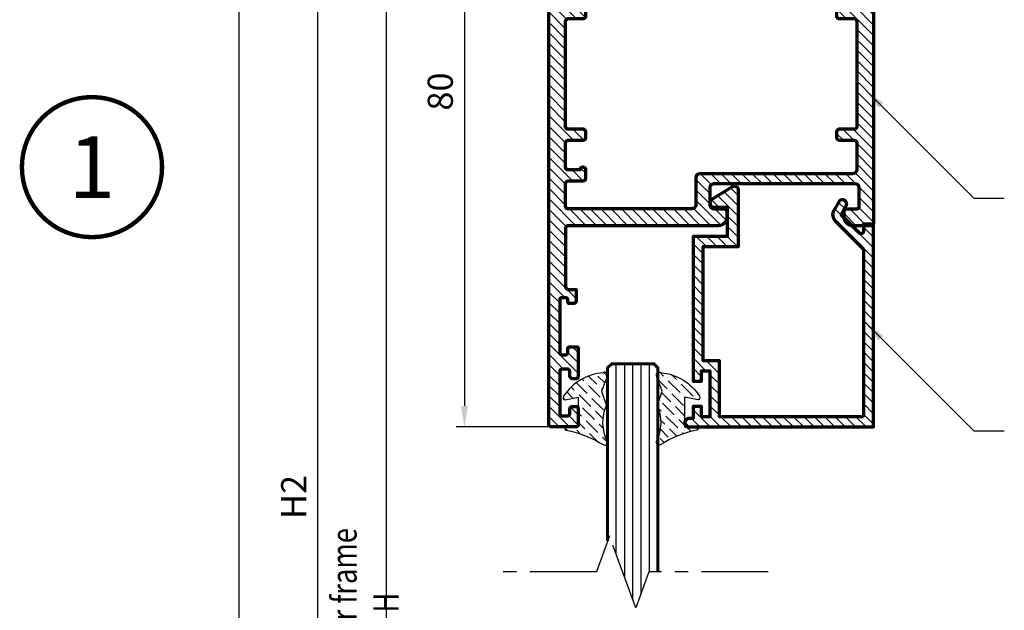
# Model space of a CAD drawing. Units: millimetres. Extents: x -1311 to 8132, y -6693 to 1796.
# Drawn here: x 1730 to 1847, y -5228 to -5157 of the extents above; entities that cross this region are included whole.
import ezdxf
from ezdxf.enums import TextEntityAlignment as Align

# ---------------------------------------------------------------- set-up
doc = ezdxf.new("R2010")
doc.units = ezdxf.units.MM
doc.header["$MEASUREMENT"] = 0
doc.linetypes.add('AXES', pattern=[50.79999999999998, 31.75, -6.349999999999998, 6.349999999999998, -6.349999999999998])
for name, color, linetype, lineweight in [('Accessory-Contour', 1, 'Continuous', 25), ('Aluminium-Contour', 2, 'Continuous', 70), ('Glass-Contour', 4, 'Continuous', 60), ('Glass-Elevation', 150, 'Continuous', 25), ('Hatch', 9, 'Continuous', 13)]:
    doc.layers.add(name, color=color, linetype=linetype, lineweight=lineweight)
doc.layers.add('F-AXES', color=1, linetype='AXES')
doc.layers.add('TEXT', color=7, linetype='Continuous')
doc.styles.add('ROMANS', font='romans.shx', dxfattribs={"width": 0.7})
doc.styles.add('ไทย-โอปอ', font='angsaub.ttf', dxfattribs={"height": 2})
doc.dimstyles.new('TRT-1', dxfattribs={"dimtxt": 3, "dimasz": 2.5, "dimexe": 1, "dimexo": 1, "dimgap": 1, "dimtad": 1, "dimdec": 1, "dimzin": 12, "dimdsep": 46, "dimtxsty": 'ROMANS', "dimcen": 0, "dimclrd": 8, "dimclre": 8, "dimclrt": 1, "dimazin": 3, "dimtfac": 1, "dimtdec": 1, "dimtmove": 2, "dimatfit": 3, "dimfxl": 1, "dimarcsym": 0})

# ---------------------------------------------------------------- blocks, each defined once
blk = doc.blocks.new('*D143')
at = {"color": 8, "lineweight": -2, "transparency": 16777216}
for p, q in [((1799.989444614301, -5100.841120985272), (1755.260013557466, -5100.841120985272)), ((1756.260013557466, -5490.079063071285), (1756.260013557466, -5103.341120985272)), ((1799.989444614298, -5492.579063071285), (1755.260013557466, -5492.579063071285))]:
    blk.add_line(p, q, dxfattribs=at)
at = {"color": 8, "transparency": 16777216}
for points in [[(1755.843346890799, -5103.341120985272), (1756.676680224133, -5103.341120985272), (1756.260013557466, -5100.841120985272)], [(1755.843346890799, -5490.079063071285), (1756.676680224133, -5490.079063071285), (1756.260013557466, -5492.579063071285)]]:
    blk.add_solid(points, dxfattribs=at)
at = {"layer": 'DEFPOINTS', "color": 0, "transparency": 16777216}
for p in [(1756.260013557466, -5100.841120985272), (1800.989444614301, -5100.841120985272), (1800.989444614298, -5492.579063071285)]:
    blk.add_point(p, dxfattribs=at)
at = {"color": 1, "transparency": 16777216, "insert": (1753.760013557467, -5296.710092028279), "char_height": 3, "attachment_point": 5, "rotation": 90, "style": 'ROMANS'}
blk.add_mtext('{\\W0.8;Outer frame H }', dxfattribs=at)
blk = doc.blocks.new('*D146')
at = {"color": 8, "lineweight": -2, "transparency": 16777216}
for p, q in [((1799.989444614303, -5100.841120985272), (1764.671945707002, -5100.841120985272)), ((1765.671945707002, -5325.454165412117), (1765.671945707002, -5103.341120985272)), ((1792.689444614308, -5327.954165412117), (1764.671945707002, -5327.954165412117))]:
    blk.add_line(p, q, dxfattribs=at)
at = {"color": 8, "transparency": 16777216}
for points in [[(1765.255279040335, -5103.341120985272), (1766.088612373668, -5103.341120985272), (1765.671945707002, -5100.841120985272)], [(1765.255279040335, -5325.454165412117), (1766.088612373668, -5325.454165412117), (1765.671945707002, -5327.954165412117)]]:
    blk.add_solid(points, dxfattribs=at)
at = {"layer": 'DEFPOINTS', "color": 0, "transparency": 16777216}
for p in [(1765.671945707002, -5100.841120985272), (1800.989444614303, -5100.841120985272), (1793.689444614308, -5327.954165412117)]:
    blk.add_point(p, dxfattribs=at)
at = {"color": 1, "transparency": 16777216, "insert": (1763.171945707003, -5214.397643198694), "char_height": 3, "attachment_point": 5, "rotation": 90, "style": 'ROMANS'}
blk.add_mtext('H2', dxfattribs=at)
blk = doc.blocks.new('A$C5F1C2EF0')
h = blk.add_hatch()
h.set_pattern_fill('ANSI31', color=256, scale=7)
h.set_pattern_definition([(45, (-1698.302412529228, -189.3058498643663), (-0.618718433538229, 0.6187184335382291), [])])
edge = h.paths.add_edge_path()
edge.add_line((4.460419149102563, 19.0253310381737), (-12.71884903906493, 19.0253310381662))
edge.add_line((-12.71884903906493, 19.0253310381662), (-12.71884903906425, 12.3332253389726))
edge.add_line((-12.71884903906425, 12.3332253389726), (-14.63844308823991, 12.33322533898263))
edge.add_line((-14.63844308823991, 12.33322533898263), (-14.63844308824355, -1.276655630553705))
edge.add_line((-14.63844308824355, -1.276655630553705), (-10.42096308921418, -1.276655630553705))
edge.add_line((-10.42096308921418, -1.276655630553705), (-10.42096308920645, -7.974669000412632))
edge.add_arc((-10.92096308920476, -7.974669000414523), 0.4999999999983107, -121.77273058992341, 2.1668711269740015e-10, ccw=False)
edge.add_line((-11.18423870773313, -8.399740698704136), (-13.60285646941793, -6.901727328843208))
edge.add_arc((-13.33958085088943, -6.476655630551697), 0.4999999999999923, 90.00000000020862, 238.2272694101782, ccw=False)
edge.add_line((-13.33958085089125, -5.976655630551704), (-11.77096308921591, -5.976655630551704))
edge.add_line((-11.77096308921591, -5.976655630551704), (-11.77096308921591, -2.476655630550113))
edge.add_line((-11.77096308921591, -2.476655630550113), (-15.83844308823882, -2.476655630559236))
edge.add_line((-15.83844308823882, -2.476655630559236), (-15.83844308823518, 14.77533103816768))
edge.add_line((-15.83844308823518, 14.77533103816768), (-14.83844308823109, 14.7753310381631))
edge.add_line((-14.83844308823109, 14.7753310381631), (-14.83844308821745, 13.52533103816774))
edge.add_line((-14.83844308821745, 13.52533103816774), (-13.83844308823086, 13.52533103816313))
edge.add_line((-13.83844308823086, 13.52533103816313), (-13.83844308823086, 19.02533103816771))
edge.add_line((-13.83844308823086, 19.02533103816771), (-14.83844308822017, 19.0253310381631))
edge.add_line((-14.83844308822017, 19.0253310381631), (-14.83844308823018, 17.77533103816771))
edge.add_line((-14.83844308823018, 17.77533103816771), (-15.83844308823586, 17.77533103816316))
edge.add_line((-15.83844308823586, 17.77533103816316), (-15.83844308823268, 19.2253310381634))
edge.add_line((-15.83844308823268, 19.2253310381634), (-16.338443088237, 19.2253310381634))
edge.add_arc((-16.338443088237, 19.7253310381634), 0.5, 89.99999999958311, 270, ccw=False)
edge.add_line((-16.33844308823336, 20.2253310381634), (5.660419149096015, 20.22533103816338))
edge.add_line((5.660419149096015, 20.22533103816338), (5.660419149103518, -3.974668961836414))
edge.add_line((5.660419149103518, -3.974668961836414), (4.460419149105974, -3.974668961836414))
edge.add_line((4.460419149105974, -3.974668961836414), (4.460419149106201, -3.121058603931033))
edge.add_arc((4.160419149105116, -3.121058603931035), 0.3000000000010852, 4.240739575269349e-13, 135.0000000012288)
edge.add_line((3.948287114743835, -2.908926569578853), (1.784654361532603, -5.072559322806455))
edge.add_line((1.784654361532603, -5.072559322806455), (2.391968747812825, -6.124458695987869))
edge.add_arc((1.958956045923559, -6.37445869599316), 0.5000000000000882, -59.99999999977098, 30.000000000694286, ccw=False)
edge.add_arc((1.958956045930169, -6.374458695991341), 0.4999999999983578, 209.9999999996492, 299.9999999994688, ccw=False)
edge.add_line((1.525943344037842, -6.624458695987869), (0.9186289577546631, -5.572559322805773))
edge.add_arc((1.784654361533235, -5.072559322802519), 0.999999999996546, 135.0000000002035, 210.0000000003295, ccw=False)
edge.add_line((1.077547580346618, -4.365452541620925), (4.460419149106201, -0.9825809728466766))
edge.add_line((4.460419149106201, -0.9825809728466766), (4.460419149102563, 19.0253310381737))
at = {"layer": 'Aluminium-Contour', "color": 3}
blk.add_lwpolyline([(4.460419149102563, 19.0253310381737), (-12.71884903906493, 19.0253310381662), (-12.71884903906425, 12.3332253389726), (-14.63844308823991, 12.33322533898263), (-14.63844308824355, -1.276655630553705), (-10.42096308921418, -1.276655630553705), (-10.42096308920645, -7.974669000412632, -0.587710069134097), (-11.18423870773313, -8.399740698704136), (-13.60285646941793, -6.901727328843208, -0.7551099653015321), (-13.33958085089125, -5.976655630551704), (-11.77096308921591, -5.976655630551704), (-11.77096308921591, -2.476655630550113), (-15.83844308823882, -2.476655630559236), (-15.83844308823518, 14.77533103816768), (-14.83844308823109, 14.7753310381631), (-14.83844308821745, 13.52533103816774), (-13.83844308823086, 13.52533103816313), (-13.83844308823086, 19.02533103816771), (-14.83844308822017, 19.0253310381631), (-14.83844308823018, 17.77533103816771), (-15.83844308823586, 17.77533103816316), (-15.83844308823268, 19.2253310381634), (-16.338443088237, 19.2253310381634, -1.000000000003638), (-16.33844308823336, 20.2253310381634), (5.660419149096015, 20.22533103816338), (5.660419149103518, -3.974668961836414), (4.460419149105974, -3.974668961836414), (4.460419149106201, -3.121058603931033, 0.6681786379270509), (3.948287114743835, -2.908926569578853), (1.784654361532603, -5.072559322806455), (2.391968747812825, -6.124458695987869, -0.4142135623754732), (2.208956045925333, -6.807471397884456, -0.4142135623721723), (1.525943344037842, -6.624458695987869), (0.9186289577546631, -5.572559322805773, -0.3394542588639892), (1.077547580346618, -4.365452541620925), (4.460419149106201, -0.9825809728466766)], format="xyb", close=True, dxfattribs=at)
blk = doc.blocks.new('A$C3B4B6D86')
h = blk.add_hatch()
h.set_pattern_fill('ANSI31', color=256, scale=7)
h.set_pattern_definition([(45, (0, 0), (-0.618718433538229, 0.6187184335382291), [])])
edge = h.paths.add_edge_path()
edge.add_arc((-85.07821451935382, 10.20096771287621), 0.5000000000008527, 270.0000000000196, 360.0000000000065)
edge.add_line((-84.57821451935297, 10.20096771287626), (-84.57821451935274, 11.40096771287881))
edge.add_arc((-84.27821451935256, 11.40096771287881), 0.3000000000001819, 90, 180, ccw=False)
edge.add_line((-84.27821451935256, 11.70096771287899), (-83.57622785063745, 11.70096771287899))
edge.add_arc((-83.57622785063734, 10.70096771287911), 0.9999999999998863, -6.480149750132114e-12, 90.00000000000648, ccw=False)
edge.add_line((-82.57622785063745, 10.70096771287899), (-82.57622785064063, -7.199032287198861))
edge.add_arc((-82.27622785064068, -7.199032287198179), 0.2999999999999545, 180.0000000001303, 270.0000000036042)
edge.add_line((-82.27622785062181, -7.499032287198133), (-75.27622785063636, -7.499032286921647))
edge.add_arc((-75.27622785063636, -7.199032286922375), 0.2999999999992724, 270, 360)
edge.add_line((-74.97622785063709, -7.199032286922375), (-74.97622785063709, -6.248963611214094))
edge.add_line((-74.97622785063709, -6.248963611214094), (-73.57622785063927, -6.248963611214094))
edge.add_arc((-73.57622785064041, -6.548963611217687), 0.3000000000035925, 8.250822247646283e-10, 89.99999999978291, ccw=False)
edge.add_line((-73.27622785063681, -6.548963611213367), (-73.27622785063818, -7.048963611214276))
edge.add_arc((-73.4762278506389, -7.048963611214276), 0.2000000000007276, -90.00000000052108, 0, ccw=False)
edge.add_line((-73.47622785064073, -7.248963611215004), (-73.77622785063272, -7.248963611215004))
edge.add_arc((-73.77622785063295, -7.448963611217778), 0.200000000002774, 89.99999999993486, 179.9999999983715)
edge.add_line((-73.97622785063572, -7.448963611212093), (-73.9762278506389, -7.999032287130831))
edge.add_arc((-73.77622785064, -7.99903228713265), 0.1999999999989086, 179.9999999994789, 270.0000000005211)
edge.add_line((-73.77622785063818, -8.199032287131558), (-67.37622785063877, -8.199032287135196))
edge.add_arc((-67.37622785063877, -7.999032287134469), 0.2000000000007276, 270, 360)
edge.add_line((-67.17622785063804, -7.999032287134469), (-67.17622785063622, -7.449032287135196))
edge.add_arc((-67.37622785063331, -7.449032287135196), 0.1999999999970896, 0, 90)
edge.add_line((-67.37622785063331, -7.249032287138107), (-67.92622785063804, -7.249032287134469))
edge.add_arc((-67.92622785063804, -7.04903228713556), 0.1999999999989086, 180.0000000005211, 270, ccw=False)
edge.add_line((-68.12622785063695, -7.049032287137379), (-68.12622785063877, -6.199032287118825))
edge.add_arc((-67.92622785063986, -6.199032287117006), 0.1999999999989086, 90, 180.0000000005211, ccw=False)
edge.add_line((-67.92622785063986, -5.999032287118098), (-64.6262278506365, -5.999032287118098))
edge.add_arc((-64.6262278506365, -6.29903228711737), 0.2999999999992724, 0, 90, ccw=False)
edge.add_line((-64.32622785063722, -6.29903228711737), (-64.32622785063722, -6.699032287126101))
edge.add_arc((-64.6262278506365, -6.699032287126101), 0.2999999999992724, -90, 0, ccw=False)
edge.add_line((-64.6262278506365, -6.999032287125374), (-65.17622785063975, -6.99903228713265))
edge.add_arc((-65.17622785063793, -7.299032287131922), 0.2999999999992724, 90.0000000003474, 180)
edge.add_line((-65.4762278506372, -7.299032287131922), (-65.4762278506372, -7.899032287123191))
edge.add_arc((-65.17622785063793, -7.899032287123191), 0.2999999999992724, 180, 270)
edge.add_line((-65.17622785063793, -8.199032287122463), (-60.17622785063656, -8.199032287122463))
edge.add_arc((-60.17622785063656, -7.899032287123191), 0.2999999999992724, 270, 360)
edge.add_line((-59.87622785063729, -7.899032287123191), (-59.87622785063729, -7.299032287131922))
edge.add_arc((-60.17622785063656, -7.299032287131922), 0.2999999999992724, 0, 90)
edge.add_line((-60.17622785063656, -6.99903228713265), (-60.72622785063982, -6.999032287125374))
edge.add_arc((-60.726227850638, -6.699032287126101), 0.2999999999992724, 180, 269.9999999996526, ccw=False)
edge.add_line((-61.02622785063727, -6.699032287126101), (-61.02622785063727, -6.29903228711737))
edge.add_arc((-60.726227850638, -6.29903228711737), 0.2999999999992724, 89.99999999965257, 180, ccw=False)
edge.add_line((-60.72622785063618, -5.999032287118098), (-58.876227850634, -5.99903228713265))
edge.add_arc((-58.87622785063581, -6.299032287131922), 0.2999999999992724, 0, 89.99999999965257, ccw=False)
edge.add_line((-58.57622785063654, -6.299032287131922), (-58.57622785063654, -9.199032287135196))
edge.add_arc((-58.87622785063581, -9.199032287135196), 0.2999999999992724, -90, 0, ccw=False)
edge.add_line((-58.87622785063581, -9.499032287134469), (-138.0762278506293, -9.499032287127193))
edge.add_arc((-138.0762278506293, -8.999032287127193), 0.5, 180.0000000004169, 270, ccw=False)
edge.add_line((-138.5762278506293, -8.99903228713083), (-138.5762278506438, -6.499032287141745))
edge.add_arc((-138.0762278506438, -6.499032287138107), 0.5, 90.00000000020839, 180.0000000004169, ccw=False)
edge.add_line((-138.0762278506456, -5.999032287138107), (-136.3262278505902, -5.999032287127193))
edge.add_arc((-136.3262278505892, -6.499032287127193), 0.5, -89.99999999916622, 90.00000000010431, ccw=False)
edge.add_line((-136.326227850582, -6.999032287127193), (-136.6762278506668, -6.999032287153568))
edge.add_arc((-136.676227850649, -7.299032287153841), 0.3000000000002725, 90.00000000340347, 180.0000000008512)
edge.add_line((-136.9762278506493, -7.299032287158298), (-136.9762278506411, -7.899032287145928))
edge.add_arc((-136.6762278506408, -7.899032287142177), 0.3000000000002956, 180.0000000007165, 269.999999999848)
edge.add_line((-136.6762278506416, -8.199032287142472), (-131.6762278506425, -8.199032287149748))
edge.add_arc((-131.6762278506424, -7.899032287149444), 0.3000000000003045, 269.9999999999783, 360.000000000324)
edge.add_line((-131.3762278506421, -7.899032287147747), (-131.3762278506448, -7.299032287134651))
edge.add_arc((-131.6762278506451, -7.299032287135651), 0.3000000000002672, 1.910029104706523e-10, 90.00000000076537)
edge.add_line((-131.6762278506491, -6.999032287135378), (-132.0262278506302, -6.999032287141745))
edge.add_arc((-132.0262278506289, -6.499032287141745), 0.5, 90.00000000041689, 269.9999999998437, ccw=False)
edge.add_line((-132.0262278506325, -5.999032287141745), (-129.0262278506407, -5.999032287149021))
edge.add_arc((-129.0262278506425, -6.299032287148293), 0.2999999999992724, 0, 89.99999999965257, ccw=False)
edge.add_line((-128.7262278506432, -6.299032287148293), (-128.7262278506414, -7.049032287122827))
edge.add_arc((-128.9262278506421, -7.049032287122827), 0.2000000000007276, -90, 0, ccw=False)
edge.add_line((-128.9262278506421, -7.249032287123555), (-129.4762278506469, -7.249032287127193))
edge.add_arc((-129.4762278506469, -7.449032287124282), 0.1999999999970896, 90, 180)
edge.add_line((-129.676227850644, -7.449032287124282), (-129.676227850644, -7.999032287123555))
edge.add_arc((-129.4762278506432, -7.999032287123555), 0.2000000000007276, 180, 270)
edge.add_line((-129.4762278506432, -8.199032287124282), (-123.0762278506411, -8.199032287167938))
edge.add_arc((-123.0762278506415, -7.999032287168575), 0.1999999999993634, 270.0000000001303, 360.0000000003909)
edge.add_line((-122.8762278506422, -7.999032287167211), (-122.8762278506458, -7.44896361125393))
edge.add_arc((-123.0762278506486, -7.448963611254158), 0.200000000002774, 6.513775987546937e-11, 89.99999999980459)
edge.add_line((-123.0762278506479, -7.248963611251384), (-123.3762278506422, -7.248963611251384))
edge.add_arc((-123.376227850642, -7.048963611250883), 0.2000000000005002, 179.9999999999349, 269.99999999993486, ccw=False)
edge.add_line((-123.5762278506425, -7.048963611250656), (-123.5762278506438, -6.54896361126157))
edge.add_arc((-123.2762278506402, -6.548963611261343), 0.3000000000035925, 89.99999999995657, 180.0000000000434, ccw=False)
edge.add_line((-123.27622785064, -6.24896361125775), (-121.8762278506458, -6.24896361125775))
edge.add_line((-121.8762278506458, -6.24896361125775), (-121.876227850644, -6.849032287120281))
edge.add_arc((-121.2262278506425, -6.849032287120281), 0.6500000000014552, 180, 360)
edge.add_line((-120.5762278506411, -6.849032287120281), (-120.5762278506347, 0.7009677128717158))
edge.add_arc((-120.2762278506355, 0.7009677128717158), 0.2999999999992724, 89.99999999895778, 180, ccw=False)
edge.add_line((-120.27622785063, 1.000967712870988), (-119.3762090102348, 1.000967712856436))
edge.add_arc((-119.3762090102384, 0.7009677128571639), 0.2999999999992724, 6.947971087356564e-10, 89.9999999993052, ccw=False)
edge.add_line((-119.0762090102392, 0.7009677128608018), (-119.0762090102246, -0.9990322871426542))
edge.add_arc((-118.7762090102235, -0.9990322871408353), 0.3000000000010914, 180.0000000003474, 270)
edge.add_line((-118.7762090102235, -1.299032287141927), (-116.3762090102312, -1.299032287123737))
edge.add_arc((-116.3762090102339, -0.9990322871244643), 0.2999999999992724, 270.0000000005211, 360)
edge.add_line((-116.0762090102346, -0.9990322871244643), (-116.0762090102364, 18.00096771285553))
edge.add_arc((-116.3762090102357, 18.00096771285553), 0.2999999999992724, 0, 89.9999999991315)
edge.add_line((-116.3762090102312, 18.3009677128548), (-118.7762090102217, 18.30096771287299))
edge.add_arc((-118.7762090102235, 18.0009677128719), 0.3000000000010914, 89.9999999996526, 179.9999999996526)
edge.add_line((-119.0762090102246, 18.00096771287372), (-119.0762090102392, 16.30096771287754))
edge.add_arc((-119.3762090102384, 16.30096771288117), 0.2999999999992724, 270.00000000104217, 359.9999999993052, ccw=False)
edge.add_line((-119.376209010233, 16.0009677128819), (-120.27622785063, 16.00096771286735))
edge.add_arc((-120.2762278506336, 16.30096771286844), 0.3000000000010914, 180.0000000003474, 270.0000000006948, ccw=False)
edge.add_line((-120.5762278506347, 16.30096771286662), (-120.5762278506375, 19.20096771286444))
edge.add_arc((-120.0762278506375, 19.20096771286626), 0.5, 89.99999999979161, 180.0000000002084, ccw=False)
edge.add_line((-120.0762278506356, 19.70096771286626), (-116.5762090102437, 19.70096771285898))
edge.add_arc((-116.5762090102417, 20.20096771285921), 0.5000000000002274, 269.9999999997655, 360.0000000001824)
edge.add_line((-116.0762090102414, 20.2009677128608), (-116.0762090102555, 27.40096771287153))
edge.add_arc((-116.5762090102573, 27.40096771286971), 0.500000000001819, 2.084408316036347e-10, 90.00000000010422)
edge.add_line((-116.5762090102583, 27.90096771287153), (-118.7762278506291, 27.90096771286971))
edge.add_arc((-118.7762278506309, 28.20096771286899), 0.2999999999992724, 180.0000000006948, 270.00000000034737, ccw=False)
edge.add_line((-119.0762278506302, 28.20096771286535), (-119.0762278506411, 28.90096771287426))
edge.add_arc((-118.7762278506418, 28.9009677128779), 0.2999999999992724, 90, 180.0000000006948, ccw=False)
edge.add_line((-118.7762278506418, 29.20096771287717), (-82.87622785063854, 29.20096771286626))
edge.add_arc((-82.87622785063803, 28.90096771286636), 0.2999999999998977, 1.1942802302655764e-10, 90.00000000009771, ccw=False)
edge.add_line((-82.57622785063813, 28.90096771286699), (-82.57622785063836, 26.70096771287899))
edge.add_arc((-83.57622785063836, 26.70096771287899), 1, -90, 0, ccw=False)
edge.add_line((-83.57622785063836, 25.70096771287899), (-84.27821451935256, 25.70096771287899))
edge.add_arc((-84.27821451935279, 26.00096771287849), 0.2999999999994998, 180.0000000000434, 270.0000000000434, ccw=False)
edge.add_line((-84.57821451935229, 26.00096771287826), (-84.57821451935251, 27.20096771287899))
edge.add_arc((-84.87821451935216, 27.20096771287862), 0.2999999999996419, 7.192294319691418e-11, 90.00000000014656)
edge.add_line((-84.87821451935292, 27.50096771287826), (-87.07622788919457, 27.50096771287554))
edge.add_arc((-87.07622788919366, 27.00096771287554), 0.5, 90.00000000010422, 179.9999999998958)
edge.add_line((-87.57622788919366, 27.00096771287645), (-87.57622788922367, 10.20096771287899))
edge.add_arc((-87.07622788922367, 10.20096771287808), 0.5, 179.9999999998958, 270)
edge.add_line((-87.07622788922367, 9.700967712878082), (-85.07821451935365, 9.700967712875354))
edge = h.paths.add_edge_path(flags=16)
edge.add_arc((-87.62622788923386, -7.199032287144291), 0.3000000000029104, 180, 270, ccw=False)
edge.add_line((-87.92622788923677, -7.199032287144291), (-87.92622788924041, -5.399032287140471))
edge.add_arc((-88.22622788922877, -5.399032287140471), 0.2999999999883585, 0, 89.9999999993052)
edge.add_line((-88.22622788922513, -5.099032287152113), (-89.22622788920603, -5.099032287135742))
edge.add_arc((-89.2262278892108, -5.449032287136106), 0.3500000000003638, 89.99999999921835, 270.0000000000372)
edge.add_line((-89.22622788921058, -5.79903228713647), (-89.22622788923059, -7.199032287166119))
edge.add_arc((-89.5262278892335, -7.199032287162481), 0.3000000000029104, 270, 359.9999999993052, ccw=False)
edge.add_line((-89.5262278892335, -7.499032287165392), (-92.47622788921285, -7.499032287163573))
edge.add_arc((-92.47622788920495, -7.199032287153216), 0.3000000000103569, 179.9999999984693, 269.9999999984909, ccw=False)
edge.add_line((-92.7762278892153, -7.199032287145201), (-92.77622788921894, -5.399032287139562))
edge.add_arc((-93.0762278892073, -5.399032287140471), 0.2999999999883585, 1.737006930104013e-10, 89.9999999991315)
edge.add_line((-93.07622788920276, -5.099032287152113), (-93.7762278891962, -5.099032287141199))
edge.add_arc((-93.77622788920075, -5.399032287133195), 0.2999999999919964, 89.9999999991315, 179.9999999994789)
edge.add_line((-94.07622788919275, -5.399032287130467), (-94.07622788920935, -7.19903228716521))
edge.add_arc((-94.37622788921209, -7.199032287162652), 0.3000000000027399, 270.00000000001086, 359.9999999995115, ccw=False)
edge.add_line((-94.37622788921203, -7.499032287165392), (-106.9762090101678, -7.49903228715084))
edge.add_arc((-106.9762090101678, -7.199032287151567), 0.2999999999992724, 180, 270, ccw=False)
edge.add_line((-107.2762090101671, -7.199032287151567), (-107.2762090101708, -5.399032287133195))
edge.add_arc((-107.5762090101755, -5.399032287131377), 0.3000000000047294, 359.9999999996526, 450.0000000013896)
edge.add_line((-107.5762090101828, -5.099032287126647), (-108.276209010173, -5.099032287148475))
edge.add_arc((-108.2762090101698, -5.399032287149623), 0.3000000000011482, 90.00000000061881, 180.0000000003365)
edge.add_line((-108.5762090101709, -5.399032287151385), (-108.5762090101591, -7.199032287140653))
edge.add_arc((-108.8762090101648, -7.199032287154296), 0.3000000000056389, -89.99999999791561, 2.605474946903996e-09, ccw=False)
edge.add_line((-108.8762090101538, -7.499032287159935), (-118.5762090102301, -7.49903228711446))
edge.add_arc((-118.5762090102273, -6.99903228711446), 0.5, 180, 269.99999999968736, ccw=False)
edge.add_line((-119.0762090102273, -6.99903228711446), (-119.0762090102273, -3.199032287129739))
edge.add_arc((-118.5762090102273, -3.199032287129739), 0.5, 90.00000000020839, 180, ccw=False)
edge.add_line((-118.5762090102291, -2.699032287129739), (-114.5762090101809, -2.699032287114278))
edge.add_line((-114.5762090101809, -2.699032287114278), (-114.5762090101659, 26.90096771288881))
edge.add_arc((-114.2762090101662, 26.90096771288836), 0.2999999999997272, 90, 179.9999999999131, ccw=False)
edge.add_line((-114.2762090101662, 27.20096771288809), (-108.8762090101657, 27.20096771288627))
edge.add_arc((-108.8762090101657, 26.900967712887), 0.2999999999992724, 0, 90, ccw=False)
edge.add_line((-108.5762090101664, 26.900967712887), (-108.5762090101664, 25.10096771287044))
edge.add_arc((-108.2762090101671, 25.10096771287044), 0.2999999999992724, 180, 270)
edge.add_line((-108.2762090101671, 24.80096771287117), (-107.5762090101446, 24.80096771286935))
edge.add_arc((-107.5762090101436, 25.10096771286857), 0.2999999999992156, 269.9999999998155, 360.0000000003583)
edge.add_line((-107.2762090101444, 25.10096771287044), (-107.2762090101598, 26.90096771287608))
edge.add_arc((-106.976209010166, 26.9009677128779), 0.2999999999938154, 90.00000000034743, 180.0000000003474, ccw=False)
edge.add_line((-106.9762090101678, 27.20096771287172), (-94.37622788921021, 27.20096771287535))
edge.add_arc((-94.37622788921021, 26.90096771287244), 0.3000000000029104, 5.210836206970271e-10, 90, ccw=False)
edge.add_line((-94.0762278892073, 26.90096771287517), (-94.0762278891907, 25.10096771284589))
edge.add_arc((-93.77622788919831, 25.10096771284901), 0.2999999999923944, 180.0000000005971, 270.0000000009228)
edge.add_line((-93.77622788919348, 24.80096771285662), (-93.07622788920048, 24.80096771286753))
edge.add_arc((-93.07622788920486, 25.10096771285527), 0.2999999999877332, 270.0000000008359, 359.9999999999457)
edge.add_line((-92.77622788921713, 25.10096771285498), (-92.77622788921303, 26.90096771285516))
edge.add_arc((-92.4762278892108, 26.90096771285494), 0.3000000000022283, 89.99999999995657, 179.9999999999566, ccw=False)
edge.add_line((-92.47622788921058, 27.20096771285716), (-89.27622788922395, 27.20096771287172))
edge.add_arc((-89.27622788920962, 26.70096771283829), 0.5000000000334239, 3.204775111953495e-09, 90.00000000164152, ccw=False)
edge.add_line((-88.7762278891762, 26.70096771286626), (-88.7762278891762, 8.500967712878264))
edge.add_arc((-88.27622788917643, 8.500967712878037), 0.4999999999997726, 179.9999999999739, 269.9999999999218)
edge.add_line((-88.27622788917711, 8.000967712878264), (-85.07622785063836, 8.000967712875536))
edge.add_arc((-85.07622785063927, 7.500967712875536), 0.5, 0, 89.9999999998958, ccw=False)
edge.add_line((-84.57622785063927, 7.500967712875536), (-84.57622785064655, -7.199032287147929))
edge.add_arc((-84.87622785064764, -7.19903228714611), 0.3000000000010914, 270.00000000034737, 359.9999999996526, ccw=False)
edge.add_line((-84.87622785064582, -7.499032287147202), (-87.62622788923386, -7.499032287147202))
at = {"layer": 'Aluminium-Contour', "color": 3}
for points in [[(-85.07821451935365, 9.700967712875354, 0.4142135623730284), (-84.57821451935297, 10.20096771287626), (-84.57821451935274, 11.40096771287881, -0.414213562373095), (-84.27821451935256, 11.70096771287899), (-83.57622785063745, 11.70096771287899, -0.4142135623731616), (-82.57622785063745, 10.70096771287899), (-82.57622785064063, -7.199032287198861, 0.414213562390854), (-82.27622785062181, -7.499032287198133), (-75.27622785063636, -7.499032286921647, 0.414213562373095), (-74.97622785063709, -7.199032286922375), (-74.97622785063709, -6.248963611214094), (-73.57622785063927, -6.248963611214094, -0.4142135623677674), (-73.27622785063681, -6.548963611213367), (-73.27622785063818, -7.048963611214276, -0.4142135623757589), (-73.47622785064073, -7.248963611215004), (-73.77622785063272, -7.248963611215004, 0.4142135623651035), (-73.97622785063572, -7.448963611212093), (-73.9762278506389, -7.999032287130831, 0.4142135623784227), (-73.77622785063818, -8.199032287131558), (-67.37622785063877, -8.199032287135196, 0.414213562373095), (-67.17622785063804, -7.999032287134469), (-67.17622785063622, -7.449032287135196, 0.414213562373095), (-67.37622785063331, -7.249032287138107), (-67.92622785063804, -7.249032287134469, -0.4142135623704312), (-68.12622785063695, -7.049032287137379), (-68.12622785063877, -6.199032287118825, -0.4142135623757589), (-67.92622785063986, -5.999032287118098), (-64.6262278506365, -5.999032287118098, -0.414213562373095), (-64.32622785063722, -6.29903228711737), (-64.32622785063722, -6.699032287126101, -0.414213562373095), (-64.6262278506365, -6.999032287125374), (-65.17622785063975, -6.99903228713265, 0.4142135623713191), (-65.4762278506372, -7.299032287131922), (-65.4762278506372, -7.899032287123191, 0.414213562373095), (-65.17622785063793, -8.199032287122463), (-60.17622785063656, -8.199032287122463, 0.414213562373095), (-59.87622785063729, -7.899032287123191), (-59.87622785063729, -7.299032287131922, 0.414213562373095), (-60.17622785063656, -6.99903228713265), (-60.72622785063982, -6.999032287125374, -0.4142135623713191), (-61.02622785063727, -6.699032287126101), (-61.02622785063727, -6.29903228711737, -0.4142135623748709), (-60.72622785063618, -5.999032287118098), (-58.876227850634, -5.99903228713265, -0.4142135623713192), (-58.57622785063654, -6.299032287131922), (-58.57622785063654, -9.199032287135196, -0.414213562373095), (-58.87622785063581, -9.499032287134469), (-138.0762278506293, -9.499032287127193, -0.4142135623709641), (-138.5762278506293, -8.99903228713083), (-138.5762278506438, -6.499032287141745, -0.4142135623741605), (-138.0762278506456, -5.999032287138107), (-136.3262278505902, -5.999032287127193, -0.9999999999936334), (-136.326227850582, -6.999032287127193), (-136.6762278506668, -6.999032287153568, 0.4142135623600421), (-136.9762278506493, -7.299032287158298), (-136.9762278506411, -7.899032287145928, 0.4142135623686552), (-136.6762278506416, -8.199032287142472), (-131.6762278506425, -8.199032287149748, 0.4142135623748531), (-131.3762278506421, -7.899032287147747), (-131.3762278506448, -7.299032287134651, 0.4142135623760252), (-131.6762278506491, -6.999032287135378), (-132.0262278506302, -6.999032287141745, -0.9999999999949977), (-132.0262278506325, -5.999032287141745), (-129.0262278506407, -5.999032287149021, -0.4142135623713192), (-128.7262278506432, -6.299032287148293), (-128.7262278506414, -7.049032287122827, -0.414213562373095), (-128.9262278506421, -7.249032287123555), (-129.4762278506469, -7.249032287127193, 0.414213562373095), (-129.676227850644, -7.449032287124282), (-129.676227850644, -7.999032287123555, 0.414213562373095), (-129.4762278506432, -8.199032287124282), (-123.0762278506411, -8.199032287167938, 0.414213562374427), (-122.8762278506422, -7.999032287167211), (-122.8762278506458, -7.44896361125393, 0.4142135623717631), (-123.0762278506479, -7.248963611251384), (-123.3762278506422, -7.248963611251384, -0.414213562373095), (-123.5762278506425, -7.048963611250656), (-123.5762278506438, -6.54896361126157, -0.4142135623735389), (-123.27622785064, -6.24896361125775), (-121.8762278506458, -6.24896361125775), (-121.876227850644, -6.849032287120281, 0.9999999999999999), (-120.5762278506411, -6.849032287120281), (-120.5762278506347, 0.7009677128717158, -0.4142135623784227), (-120.27622785063, 1.000967712870988), (-119.3762090102348, 1.000967712856436, -0.4142135623659915), (-119.0762090102392, 0.7009677128608018), (-119.0762090102246, -0.9990322871426542, 0.4142135623713192), (-118.7762090102235, -1.299032287141927), (-116.3762090102312, -1.299032287123737, 0.4142135623704312), (-116.0762090102346, -0.9990322871244643), (-116.0762090102364, 18.00096771285553, 0.4142135623686553), (-116.3762090102312, 18.3009677128548), (-118.7762090102217, 18.30096771287299, 0.414213562373095), (-119.0762090102246, 18.00096771287372), (-119.0762090102392, 16.30096771287754, -0.4142135623642156), (-119.376209010233, 16.0009677128819), (-120.27622785063, 16.00096771286735, -0.4142135623748709), (-120.5762278506347, 16.30096771286662), (-120.5762278506375, 19.20096771286444, -0.4142135623752261), (-120.0762278506356, 19.70096771286626), (-116.5762090102437, 19.70096771285898, 0.4142135623752261), (-116.0762090102414, 20.2009677128608), (-116.0762090102555, 27.40096771287153, 0.4142135623725622), (-116.5762090102583, 27.90096771287153), (-118.7762278506291, 27.90096771286971, -0.4142135623713189), (-119.0762278506302, 28.20096771286535), (-119.0762278506411, 28.90096771287426, -0.4142135623766469), (-118.7762278506418, 29.20096771287717), (-82.87622785063854, 29.20096771286626, -0.414213562372984), (-82.57622785063813, 28.90096771286699), (-82.57622785063836, 26.70096771287899, -0.414213562373095), (-83.57622785063836, 25.70096771287899), (-84.27821451935256, 25.70096771287899, -0.414213562373095), (-84.57821451935229, 26.00096771287826), (-84.57821451935251, 27.20096771287899, 0.414213562373473), (-84.87821451935292, 27.50096771287826), (-87.07622788919457, 27.50096771287554, 0.4142135623720295), (-87.57622788919366, 27.00096771287645), (-87.57622788922367, 10.20096771287899, 0.4142135623736278), (-87.07622788922367, 9.700967712878082)], [(-87.62622788923386, -7.499032287147202, -0.414213562373095), (-87.92622788923677, -7.199032287144291), (-87.92622788924041, -5.399032287140471, 0.4142135623695433), (-88.22622788922513, -5.099032287152113), (-89.22622788920603, -5.099032287135742, 1.000000000007146), (-89.22622788921058, -5.79903228713647), (-89.22622788923059, -7.199032287166119, -0.4142135623695433), (-89.5262278892335, -7.499032287165392), (-92.47622788921285, -7.499032287163573, -0.414213562373206), (-92.7762278892153, -7.199032287145201), (-92.77622788921894, -5.399032287139562, 0.4142135623677674), (-93.07622788920276, -5.099032287152113), (-93.7762278891962, -5.099032287141199, 0.4142135623748709), (-94.07622788919275, -5.399032287130467), (-94.07622788920935, -7.19903228716521, -0.4142135623705422), (-94.37622788921203, -7.499032287165392), (-106.9762090101678, -7.49903228715084, -0.414213562373095), (-107.2762090101671, -7.199032287151567), (-107.2762090101708, -5.399032287133195, 0.4142135623819747), (-107.5762090101828, -5.099032287126647), (-108.276209010173, -5.099032287148475, 0.414213562371652), (-108.5762090101709, -5.399032287151385), (-108.5762090101591, -7.199032287140653, -0.4142135623757589), (-108.8762090101538, -7.499032287159935), (-118.5762090102301, -7.49903228711446, -0.4142135623714967), (-119.0762090102273, -6.99903228711446), (-119.0762090102273, -3.199032287129739, -0.4142135623720296), (-118.5762090102291, -2.699032287129739), (-114.5762090101809, -2.699032287114278), (-114.5762090101659, 26.90096771288881, -0.4142135623726511), (-114.2762090101662, 27.20096771288809), (-108.8762090101657, 27.20096771288627, -0.414213562373095), (-108.5762090101664, 26.900967712887), (-108.5762090101664, 25.10096771287044, 0.414213562373095), (-108.2762090101671, 24.80096771287117), (-107.5762090101446, 24.80096771286935, 0.41421356237587), (-107.2762090101444, 25.10096771287044), (-107.2762090101598, 26.90096771287608, -0.414213562373095), (-106.9762090101678, 27.20096771287172), (-94.37622788921021, 27.20096771287535, -0.4142135623704312), (-94.0762278892073, 26.90096771287517), (-94.0762278891907, 25.10096771284589, 0.4142135623747598), (-93.77622788919348, 24.80096771285662), (-93.07622788920048, 24.80096771286753, 0.4142135623685444), (-92.77622788921713, 25.10096771285498), (-92.77622788921303, 26.90096771285516, -0.4142135623730951), (-92.47622788921058, 27.20096771285716), (-89.27622788922395, 27.20096771287172, -0.4142135623651035), (-88.7762278891762, 26.70096771286626), (-88.7762278891762, 8.500967712878264, 0.4142135623728286), (-88.27622788917711, 8.000967712878264), (-85.07622785063836, 8.000967712875536, -0.4142135623725622), (-84.57622785063927, 7.500967712875536), (-84.57622785064655, -7.199032287147929, -0.4142135623695433), (-84.87622785064582, -7.499032287147202)]]:
    blk.add_lwpolyline(points, format="xyb", close=True, dxfattribs=at)
blk = doc.blocks.new('*D260')
at = {"color": 8, "lineweight": -2, "transparency": 16777216}
for p, q in [((1792.68944461432, -5126.041121023827), (1772.780701401774, -5126.041121023827)), ((1773.780701401774, -5128.541121023827), (1773.780701401774, -5325.454165412117)), ((1792.689444614308, -5327.954165412117), (1772.780701401774, -5327.954165412117))]:
    blk.add_line(p, q, dxfattribs=at)
at = {"color": 8, "transparency": 16777216}
for points in [[(1773.364034735108, -5128.541121023827), (1774.197368068441, -5128.541121023827), (1773.780701401774, -5126.041121023827)], [(1773.364034735108, -5325.454165412117), (1774.197368068441, -5325.454165412117), (1773.780701401774, -5327.954165412117)]]:
    blk.add_solid(points, dxfattribs=at)
at = {"layer": 'DEFPOINTS', "color": 0, "transparency": 16777216}
for p in [(1793.68944461432, -5126.041121023827), (1773.780701401774, -5327.954165412117), (1793.689444614308, -5327.954165412117)]:
    blk.add_point(p, dxfattribs=at)
at = {"color": 1, "transparency": 16777216, "insert": (1771.280701401775, -5226.997643217972), "char_height": 3, "attachment_point": 5, "rotation": 90, "style": 'ROMANS'}
blk.add_mtext('{\\W0.8;Inner frame H}', dxfattribs=at)
blk = doc.blocks.new('*D326')
at = {"color": 8, "lineweight": -2, "transparency": 16777216}
for p, q in [((1792.68944461432, -5126.041121023827), (1782.135685942299, -5126.041121023827)), ((1783.135685942299, -5128.541121023827), (1783.135685942299, -5203.54112102382)), ((1793.178520170391, -5206.04112102382), (1782.135685942299, -5206.04112102382))]:
    blk.add_line(p, q, dxfattribs=at)
at = {"color": 8, "transparency": 16777216}
for points in [[(1782.719019275633, -5128.541121023827), (1783.552352608966, -5128.541121023827), (1783.135685942299, -5126.041121023827)], [(1782.719019275633, -5203.54112102382), (1783.552352608966, -5203.54112102382), (1783.135685942299, -5206.04112102382)]]:
    blk.add_solid(points, dxfattribs=at)
at = {"layer": 'DEFPOINTS', "color": 0, "transparency": 16777216}
for p in [(1793.68944461432, -5126.041121023827), (1783.135685942299, -5206.04112102382), (1794.178520170391, -5206.04112102382)]:
    blk.add_point(p, dxfattribs=at)
at = {"color": 1, "transparency": 16777216, "insert": (1780.6356859423, -5166.041121023824), "char_height": 3, "attachment_point": 5, "rotation": 90, "style": 'ROMANS'}
blk.add_mtext('80', dxfattribs=at)

msp = doc.modelspace()

# ---------------------------------------------------------------- hatches: boundary and pattern name
at = {"layer": 'Hatch'}
h = msp.add_hatch(dxfattribs=at)
h.set_pattern_fill('ANSI36', color=256, scale=0.25, angle=-270.0000000000001)
h.set_pattern_definition([(134.9999999999999, (5181.639428136483, -11946.81124725612), (-1.543481520808759, 0.4209495056751176), [1.984375, -0.396875, 0, -0.396875])])
edge = h.paths.add_edge_path()
edge.add_arc((1792.784568244709, -5219.303139385634), 13.0993697579428, 57.998401427330805, 79.16151985126811, ccw=False)
edge.add_arc((1799.847862613609, -5207.866157331186), 0.35000000000185, 249.7089769631371, 374.1897147240791)
edge.add_arc((1804.68752473008, -5205.493694552139), 5.047960927366879, 156.256367855669, 206.9355579941863, ccw=False)
edge.add_line((1800.066842222427, -5203.461158528426), (1799.52752958455, -5201.920944565322))
edge.add_arc((1799.73862973205, -5201.787016496093), 0.2500000000041286, 145.2408823327397, 212.3922291805956, ccw=False)
edge.add_line((1799.533240676531, -5201.644484619396), (1800.13005083508, -5200.063976400696))
edge.add_arc((1799.842506157356, -5199.864431773321), 0.3500000000030893, 325.2408823324224, 483.9421178396104)
edge.add_arc((1800.187170128711, -5205.831777750025), 6.280970343880101, 94.9328427454861, 146.8166076565853)
edge.add_arc((1795.127596049889, -5202.547845175158), 0.2499999999973872, 142.0416145648796, 268.8915230390715)
edge.add_line((1795.122759708438, -5202.797798390381), (1796.689444614311, -5202.493003344939))
edge.add_line((1796.689444614311, -5202.493003344939), (1796.689444614311, -5206.041121023821))
edge.add_line((1796.689444614311, -5206.041121023821), (1795.283006230528, -5206.041121023821))
edge.add_arc((1795.285842564316, -5206.24110091084), 0.2000000000039706, 90.81257701568862, 259.0308829675678)
h = msp.add_hatch(dxfattribs=at)
h.set_pattern_fill('ANSI36', color=256, scale=0.25, angle=-270.0000000000001)
h.set_pattern_definition([(134.9999999999999, (5182.740574102349, -11946.81418500106), (-1.543481520808759, 0.4209495056751176), [1.984375, -0.396875, 0, -0.396875])])
edge = h.paths.add_edge_path()
edge.add_arc((1813.223530425629, -5218.638412303908), 12.43894232655508, 101.1558393597816, 122.8751492936109)
edge.add_arc((1806.350169193169, -5207.863219586246), 0.3500000000003661, 165.8102852757035, 290.29102303663524, ccw=False)
edge.add_arc((1801.510507076698, -5205.490756807203), 5.047960927366852, 333.0644420058599, 383.7436321443771)
edge.add_line((1806.13118958435, -5203.458220783486), (1806.670502222226, -5201.918006820382))
edge.add_arc((1806.459402074726, -5201.784078751153), 0.2500000000041286, 327.6077708194043, 394.7591176672603)
edge.add_line((1806.664791130246, -5201.641546874456), (1806.067980971696, -5200.061038655756))
edge.add_arc((1806.355525649421, -5199.861494028381), 0.3500000000030893, 56.05788216038951, 214.7591176675776, ccw=False)
edge.add_arc((1806.011132663933, -5205.582925212016), 6.035979175809028, 31.924011488548615, 84.86899644442337, ccw=False)
edge.add_arc((1810.937056500471, -5202.544907430217), 0.249999999998262, -88.89152303949231, 37.95838543469961, ccw=False)
edge.add_line((1810.94189284192, -5202.794860645441), (1809.375207936047, -5202.490065599999))
edge.add_line((1809.375207936047, -5202.490065599999), (1809.375207936047, -5206.038183278881))
edge.add_line((1809.375207936047, -5206.038183278881), (1810.78164631983, -5206.038183278881))
edge.add_arc((1810.778809986042, -5206.2381631659), 0.2000000000039706, -79.03088296756778, 89.18742298431141, ccw=False)

# ---------------------------------------------------------------- linework, layer by layer
at = {"layer": 'Accessory-Contour'}
for points in [[(1795.247786592236, -5206.437446888621, -0.09260488650104035), (1799.726486568201, -5208.194437479234, 0.6037191491867039), (1800.187183893068, -5207.780360656962, -0.2248058947942306), (1800.066842222427, -5203.461158528426, -1.352530408446148), (1800.066842222427, -5203.461158528426), (1799.52752958455, -5201.920944565322, -0.3016861746802069), (1799.533240676531, -5201.644484619396), (1800.13005083508, -5200.063976400696, 0.8294882843324117), (1799.647081873722, -5199.574071050481, 0.2303340500808244), (1794.930481623009, -5202.394072932167, 0.6179134612561688), (1795.122759708438, -5202.797798390381), (1796.689444614311, -5202.493003344939), (1796.689444614311, -5206.041121023821), (1795.283006230528, -5206.041121023821, 0.9021303146392408), (1795.247786592047, -5206.437446888584)], [(1810.816865958122, -5206.434509143681, 0.0950530965868691), (1806.471545238575, -5208.191499734294, -0.6037191491867039), (1806.010847913712, -5207.777422912022, 0.2248058947942306), (1806.13118958435, -5203.458220783486, 1.352530408446148), (1806.13118958435, -5203.458220783486), (1806.670502222226, -5201.918006820382, 0.3016861746802069), (1806.664791130246, -5201.641546874456), (1806.067980971696, -5200.061038655756, -0.8294882843324117), (1806.550949933054, -5199.571133305541, -0.2352153997725477), (1811.134170927352, -5202.391135187227, -0.6179134612561688), (1810.94189284192, -5202.794860645441), (1809.375207936047, -5202.490065599999), (1809.375207936047, -5206.038183278881), (1810.78164631983, -5206.038183278881, -0.9021303146392408), (1810.816865958311, -5206.434509143644)]]:
    msp.add_lwpolyline(points, format="xyb", dxfattribs=at)
at = {"layer": 'F-AXES', "ltscale": 0.25}
msp.add_lwpolyline([(1819.330805415246, -5223.329506210103), (1805.099435966111, -5223.3295062101), (1803.536935924493, -5227.622439792348), (1800.411935841252, -5219.036572627859), (1798.849435799634, -5223.3295062101), (1786.328258148747, -5223.329506210101)], dxfattribs=at)
at = {"layer": 'Glass-Contour'}
msp.add_lwpolyline([(1806.189444614317, -5223.3295062101), (1806.189444614317, -5199.005442645155), (1805.689444614317, -5198.505442645155), (1800.689444614317, -5198.505442645155), (1800.189444614317, -5199.005442645155), (1800.189444614317, -5219.647862249889)], dxfattribs=at)
at = {"layer": 'Glass-Elevation'}
for p, q in [((1801.189444614317, -5198.505442645155), (1801.189444614317, -5221.172760425281)), ((1802.189444614317, -5198.505442645155), (1802.189444614317, -5223.920237844733)), ((1803.189444614317, -5226.667715264185), (1803.189444614317, -5198.505442645155)), ((1804.189444614317, -5225.862676699428), (1804.189444614317, -5198.505442645155)), ((1805.189444614317, -5223.3295062101), (1805.189444614317, -5198.505442645155))]:
    msp.add_line(p, q, dxfattribs=at)
at = {"layer": 'TEXT', "color": 1, "ltscale": 0.5, "const_width": 0.5249999999999999}
msp.add_lwpolyline([(1730.382824404557, -5175.057327176587, 1), (1747.087476374922, -5175.057327176587, 1)], format="xyb", close=True, dxfattribs=at)

# ---------------------------------------------------------------- block references
at = {"rotation": 270}
msp.add_blockref('A$C3B4B6D86', (1802.688476901441, -5264.617348874456), dxfattribs=at)
at = {"xscale": -1, "rotation": 180}
msp.add_blockref('A$C5F1C2EF0', (1826.229025465201, -5185.815789985654), dxfattribs=at)

# ---------------------------------------------------------------- texts
at = {"layer": 'TEXT', "ltscale": 0.5, "style": 'ไทย-โอปอ'}
msp.add_text('1', height=7.355391805834079, dxfattribs=at).set_placement((1738.715054627861, -5175.057327176587), align=Align.MIDDLE_CENTER)

# ---------------------------------------------------------------- dimensions: what is measured, and where the dimension line sits
for base, p1, p2, angle, text, override, picture, middle in [((1756.260013557466, -5100.841120985272), (1800.989444614298, -5492.579063071285), (1800.989444614301, -5100.841120985272), 270, '{\\W0.8;Outer frame H }', {"dimdec": 1}, '*D143', (1753.760013557467, -5296.710092028279)), ((1773.780701401774, -5327.954165412117), (1793.68944461432, -5126.041121023827), (1793.689444614308, -5327.954165412117), 90, '{\\W0.8;Inner frame H}', {"dimdec": 0}, '*D260', (1771.280701401775, -5226.997643217972))]:
    dim = msp.add_linear_dim(base=base, p1=p1, p2=p2, angle=angle, text=text, dimstyle='TRT-1', override=override)
    dim.commit()
    dim.dimension.update_dxf_attribs({"geometry": picture, "text_midpoint": middle})
dim = msp.add_linear_dim(base=(1765.671945707002, -5100.841120985272), p1=(1793.689444614308, -5327.954165412117), p2=(1800.989444614303, -5100.841120985272), angle=90, text='H2', dimstyle='TRT-1')
dim.commit()
dim.dimension.update_dxf_attribs({"geometry": '*D146', "text_midpoint": (1763.171945707003, -5214.397643198694)})
dim = msp.add_linear_dim(base=(1783.135685942299, -5206.04112102382), p1=(1793.68944461432, -5126.041121023827), p2=(1794.178520170391, -5206.04112102382), angle=90, dimstyle='TRT-1')
dim.commit()
dim.dimension.update_dxf_attribs({"geometry": '*D326', "text_midpoint": (1780.6356859423, -5166.041121023824)})

# ---------------------------------------------------------------- leaders
for points in [[(1830.995385573698, -5165.920841909561), (1843.842889050314, -5178.766900267088), (1847.472731779873, -5178.766900267088)], [(1830.995385573698, -5193.677695035845), (1843.842889050314, -5206.523753393372), (1847.472731779873, -5206.523753393372)]]:
    msp.add_leader(points, dimstyle='TRT-1', override={"dimgap": 1, "dimtad": 0})

doc.saveas('drawing.dxf')
